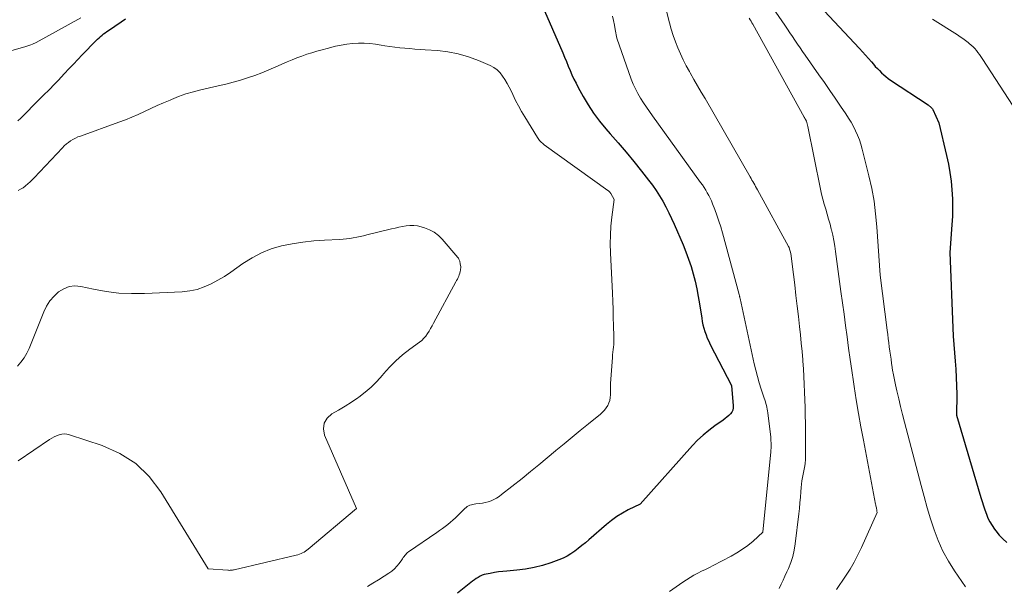
# Model space of a CAD drawing. Units: feet. Extents: x 1186672 to 1191672, y 7061370 to 7068870.
# Drawn here: x 1190167 to 1190342, y 7061499 to 7061599 of the extents above; entities that cross this region are included whole.
import ezdxf

# ---------------------------------------------------------------- set-up
doc = ezdxf.new("R2010")
doc.units = ezdxf.units.FT
doc.header["$MEASUREMENT"] = 0
doc.layers.add('Level 44', color=7, linetype='Continuous', lineweight=0)
doc.layers.add('Level 45', color=7, linetype='Continuous', lineweight=0)

msp = doc.modelspace()

# ---------------------------------------------------------------- linework, layer by layer
at = {"layer": 'Level 44', "color": 32, "linetype": 'Continuous', "lineweight": 30, "flags": 128}
for points, elevation in [([(1190308.11, 7061602.51), (1190316.12, 7061593.9), (1190316.66, 7061593.31), (1190317.19, 7061592.73), (1190317.72, 7061592.13), (1190318.24, 7061591.53), (1190318.6, 7061591.12), (1190318.94, 7061590.73), (1190319.3, 7061590.34), (1190319.66, 7061589.97), (1190320.03, 7061589.6), (1190320.42, 7061589.25), (1190320.81, 7061588.91), (1190321.23, 7061588.6), (1190321.65, 7061588.3), (1190328.29, 7061583.89), (1190328.9, 7061583.4), (1190328.98, 7061583.34), (1190329.04, 7061583.26), (1190329.1, 7061583.18), (1190329.14, 7061583.09), (1190330.2, 7061580.74), (1190331.57, 7061574.93), (1190331.89, 7061573.41), (1190332.16, 7061571.89), (1190332.37, 7061570.36), (1190332.52, 7061568.82), (1190332.61, 7061567.27), (1190332.64, 7061565.73), (1190332.61, 7061564.18), (1190332.52, 7061562.63), (1190332.14, 7061557.72), (1190332.69, 7061544.39), (1190332.76, 7061542.92), (1190332.85, 7061541.44), (1190332.96, 7061539.97), (1190333.09, 7061538.5), (1190333.21, 7061537.03), (1190333.3, 7061535.56), (1190333.35, 7061534.09), (1190333.37, 7061532.61), (1190333.36, 7061528.89), (1190337.67, 7061514.33), (1190337.89, 7061513.59), (1190338.12, 7061512.85), (1190338.37, 7061512.12), (1190338.62, 7061511.38), (1190338.9, 7061510.67), (1190339.23, 7061509.98), (1190339.63, 7061509.32), (1190340.06, 7061508.69), (1190340.29, 7061508.38), (1190340.9, 7061507.64), (1190341.55, 7061506.95), (1190342.26, 7061506.31)], 2270), ([(1190259.88, 7061601.49), (1190263.53, 7061593.11), (1190263.86, 7061592.34), (1190264.19, 7061591.56), (1190264.51, 7061590.79), (1190264.83, 7061590.01), (1190265.16, 7061589.24), (1190265.51, 7061588.48), (1190265.89, 7061587.73), (1190266.28, 7061586.99), (1190267.16, 7061585.38), (1190268.05, 7061583.88), (1190269, 7061582.42), (1190270.05, 7061581.03), (1190271.16, 7061579.68), (1190271.95, 7061578.79), (1190273.36, 7061577.16), (1190274.76, 7061575.52), (1190276.13, 7061573.85), (1190277.48, 7061572.17), (1190278.74, 7061570.58), (1190279.43, 7061569.67), (1190280.08, 7061568.74), (1190280.69, 7061567.79), (1190281.27, 7061566.81), (1190281.81, 7061565.81), (1190282.33, 7061564.79), (1190282.81, 7061563.77), (1190283.28, 7061562.73), (1190284.86, 7061559.1), (1190285.38, 7061557.83), (1190285.85, 7061556.56), (1190286.28, 7061555.26), (1190286.67, 7061553.95), (1190287, 7061552.63), (1190287.31, 7061551.3), (1190287.56, 7061549.95), (1190287.79, 7061548.61), (1190288.16, 7061546.1), (1190288.26, 7061545.49), (1190288.39, 7061544.89), (1190288.55, 7061544.3), (1190288.72, 7061543.71), (1190288.93, 7061543.13), (1190289.15, 7061542.56), (1190289.4, 7061542), (1190289.67, 7061541.45), (1190293.44, 7061534.17), (1190293.76, 7061530.58), (1190293.74, 7061530.18), (1190293.66, 7061529.8), (1190293.49, 7061529.46), (1190293.25, 7061529.13), (1190292.95, 7061528.84), (1190292.63, 7061528.56), (1190292.31, 7061528.29), (1190291.97, 7061528.04), (1190290.48, 7061527), (1190289.42, 7061526.21), (1190288.4, 7061525.36), (1190287.44, 7061524.45), (1190286.53, 7061523.5), (1190277.24, 7061513.12), (1190275.14, 7061512.09), (1190274.11, 7061511.54), (1190273.12, 7061510.93), (1190272.18, 7061510.25), (1190271.27, 7061509.52), (1190268.16, 7061506.82), (1190267.54, 7061506.29), (1190266.92, 7061505.77), (1190266.29, 7061505.27), (1190265.65, 7061504.78), (1190264.98, 7061504.32), (1190264.3, 7061503.91), (1190263.58, 7061503.56), (1190262.83, 7061503.25), (1190261.42, 7061502.75), (1190259.94, 7061502.28), (1190258.44, 7061501.89), (1190256.92, 7061501.62), (1190255.38, 7061501.42), (1190253.63, 7061501.27), (1190252.89, 7061501.19), (1190252.15, 7061501.1), (1190251.41, 7061500.99), (1190250.67, 7061500.86), (1190249.98, 7061500.73), (1190249.6, 7061500.63), (1190249.23, 7061500.51), (1190248.87, 7061500.34), (1190248.53, 7061500.15), (1190248.2, 7061499.92), (1190247.87, 7061499.7), (1190247.56, 7061499.46), (1190247.24, 7061499.21), (1190244.9, 7061497.32)], 2280), ([(1190166.97, 7061581.05), (1190167.47, 7061581.54), (1190170.78, 7061584.89), (1190171.26, 7061585.37), (1190171.74, 7061585.86), (1190172.23, 7061586.34), (1190172.71, 7061586.82), (1190173.19, 7061587.31), (1190173.67, 7061587.79), (1190174.14, 7061588.29), (1190174.6, 7061588.79), (1190175.22, 7061589.45), (1190176, 7061590.29), (1190176.78, 7061591.12), (1190177.57, 7061591.94), (1190178.36, 7061592.76), (1190180.84, 7061595.31), (1190181.09, 7061595.56), (1190181.34, 7061595.8), (1190181.6, 7061596.03), (1190181.87, 7061596.26), (1190182.15, 7061596.47), (1190182.43, 7061596.69), (1190182.72, 7061596.89), (1190183, 7061597.09), (1190185.25, 7061598.62), (1190186.02, 7061599.14)], 2280)]:
    msp.add_lwpolyline(points, dxfattribs=dict(at, elevation=elevation))
at = {"layer": 'Level 45', "color": 32, "linetype": 'Continuous', "lineweight": 0, "flags": 128}
for points, elevation in [([(1190297.73, 7061605.59), (1190302.92, 7061598), (1190303.37, 7061597.34), (1190303.81, 7061596.68), (1190304.26, 7061596.01), (1190304.7, 7061595.35), (1190305.14, 7061594.69), (1190305.59, 7061594.03), (1190306.04, 7061593.37), (1190306.49, 7061592.72), (1190308.94, 7061589.22), (1190309.91, 7061587.84), (1190310.88, 7061586.45), (1190311.83, 7061585.06), (1190312.79, 7061583.66), (1190313.72, 7061582.3), (1190314.19, 7061581.57), (1190314.64, 7061580.84), (1190315.06, 7061580.08), (1190315.45, 7061579.31), (1190315.81, 7061578.52), (1190316.13, 7061577.72), (1190316.4, 7061576.91), (1190316.63, 7061576.07), (1190317.81, 7061571.31), (1190318.3, 7061569.08), (1190318.71, 7061566.84), (1190319, 7061564.58), (1190319.22, 7061562.31), (1190319.81, 7061553.7), (1190321.04, 7061543.95), (1190321.13, 7061543.22), (1190321.22, 7061542.48), (1190321.32, 7061541.74), (1190321.41, 7061541.01), (1190321.51, 7061540.27), (1190321.61, 7061539.54), (1190321.72, 7061538.8), (1190321.83, 7061538.07), (1190321.87, 7061537.78), (1190322.01, 7061536.9), (1190322.17, 7061536.03), (1190322.34, 7061535.15), (1190322.53, 7061534.28), (1190322.77, 7061533.22), (1190323.09, 7061531.82), (1190323.42, 7061530.43), (1190323.77, 7061529.04), (1190324.12, 7061527.65), (1190327.06, 7061516.45), (1190327.59, 7061514.47), (1190328.15, 7061512.5), (1190328.75, 7061510.53), (1190329.37, 7061508.58), (1190330.09, 7061506.67), (1190330.91, 7061504.81), (1190331.89, 7061503.03), (1190332.97, 7061501.3), (1190334.92, 7061498.46)], 2272), ([(1190153.97, 7061590.2), (1190168.2, 7061594.21), (1190168.54, 7061594.31), (1190168.88, 7061594.42), (1190169.22, 7061594.55), (1190169.55, 7061594.69), (1190170.2, 7061594.97), (1190178.08, 7061599.31)], 2278), ([(1190272.37, 7061599.61), (1190272.53, 7061598.83), (1190272.68, 7061598.05), (1190272.83, 7061597.26), (1190273.13, 7061595.7), (1190275.69, 7061588.45), (1190276.04, 7061587.57), (1190276.42, 7061586.72), (1190276.86, 7061585.89), (1190277.33, 7061585.08), (1190277.84, 7061584.29), (1190278.36, 7061583.5), (1190278.9, 7061582.73), (1190279.44, 7061581.96), (1190287.98, 7061570.14), (1190288.29, 7061569.7), (1190288.6, 7061569.25), (1190288.88, 7061568.79), (1190289.16, 7061568.32), (1190289.42, 7061567.85), (1190289.67, 7061567.37), (1190289.89, 7061566.87), (1190290.1, 7061566.37), (1190290.49, 7061565.36), (1190290.87, 7061564.34), (1190291.22, 7061563.31), (1190291.54, 7061562.27), (1190291.84, 7061561.23), (1190294.8, 7061550.31), (1190294.82, 7061550.22), (1190294.84, 7061550.13), (1190294.86, 7061550.04), (1190294.88, 7061549.95), (1190294.9, 7061549.86), (1190294.92, 7061549.77), (1190294.94, 7061549.68), (1190294.96, 7061549.59), (1190297.49, 7061538), (1190297.76, 7061536.87), (1190298.05, 7061535.74), (1190298.38, 7061534.62), (1190298.73, 7061533.51), (1190299.25, 7061531.94), (1190299.35, 7061531.62), (1190299.45, 7061531.29), (1190299.54, 7061530.97), (1190299.63, 7061530.64), (1190299.7, 7061530.31), (1190299.77, 7061529.98), (1190299.83, 7061529.64), (1190299.87, 7061529.31), (1190300.39, 7061524.97), (1190300.42, 7061524.65), (1190300.44, 7061524.33), (1190300.46, 7061524.01), (1190300.47, 7061523.68), (1190300.47, 7061523.36), (1190300.46, 7061523.04), (1190300.44, 7061522.72), (1190300.42, 7061522.4), (1190299.03, 7061508.15), (1190297.26, 7061506.57), (1190296.35, 7061505.82), (1190295.4, 7061505.12), (1190294.41, 7061504.49), (1190293.38, 7061503.91), (1190290.2, 7061502.26), (1190289.52, 7061501.91), (1190288.83, 7061501.56), (1190288.15, 7061501.22), (1190287.46, 7061500.87), (1190286.78, 7061500.52), (1190286.11, 7061500.14), (1190285.46, 7061499.74), (1190284.82, 7061499.31), (1190282.43, 7061497.64)], 2278), ([(1190281.94, 7061600.54), (1190282.46, 7061598.45), (1190282.77, 7061597.32), (1190283.11, 7061596.2), (1190283.5, 7061595.1), (1190283.93, 7061594.01), (1190284.4, 7061592.93), (1190284.9, 7061591.87), (1190285.44, 7061590.83), (1190286, 7061589.8), (1190286.13, 7061589.56), (1190286.78, 7061588.42), (1190287.44, 7061587.28), (1190288.09, 7061586.15), (1190288.75, 7061585.01), (1190296.76, 7061571.15), (1190296.92, 7061570.86), (1190297.08, 7061570.57), (1190297.25, 7061570.29), (1190297.41, 7061570), (1190297.57, 7061569.71), (1190297.73, 7061569.42), (1190297.89, 7061569.13), (1190298.05, 7061568.84), (1190303.56, 7061558.82), (1190303.6, 7061558.76), (1190303.63, 7061558.69), (1190303.66, 7061558.61), (1190303.68, 7061558.54), (1190303.98, 7061557.58), (1190304.43, 7061553.84), (1190304.65, 7061551.98), (1190304.87, 7061550.11), (1190305.09, 7061548.24), (1190305.3, 7061546.37), (1190305.5, 7061544.62), (1190305.67, 7061543.14), (1190305.82, 7061541.66), (1190305.95, 7061540.19), (1190306.07, 7061538.71), (1190306.09, 7061538.49), (1190306.19, 7061537.12), (1190306.28, 7061535.74), (1190306.35, 7061534.37), (1190306.41, 7061532.99), (1190306.46, 7061531.62), (1190306.5, 7061530.24), (1190306.52, 7061528.86), (1190306.54, 7061527.49), (1190306.58, 7061521.34), (1190306.57, 7061521.07), (1190306.56, 7061520.81), (1190306.53, 7061520.54), (1190306.49, 7061520.28), (1190306.37, 7061519.63), (1190306.14, 7061518.46), (1190306.03, 7061517.87), (1190305.94, 7061517.28), (1190305.87, 7061516.69), (1190305.81, 7061516.09), (1190305.75, 7061515.32), (1190305.67, 7061514.34), (1190305.58, 7061513.35), (1190305.48, 7061512.37), (1190305.36, 7061511.39), (1190304.73, 7061506.07), (1190304.54, 7061504.95), (1190304.29, 7061503.85), (1190303.95, 7061502.78), (1190303.54, 7061501.72), (1190303.26, 7061501.11), (1190302.93, 7061500.38), (1190302.6, 7061499.65), (1190302.25, 7061498.92), (1190301.9, 7061498.2)], 2276), ([(1190296.57, 7061599.25), (1190296.75, 7061598.99), (1190296.91, 7061598.73), (1190297.07, 7061598.46), (1190297.23, 7061598.19), (1190306.33, 7061581.73), (1190306.37, 7061581.66), (1190306.41, 7061581.58), (1190306.45, 7061581.51), (1190306.5, 7061581.44), (1190306.53, 7061581.38), (1190306.56, 7061581.34), (1190306.59, 7061581.29), (1190306.62, 7061581.24), (1190306.64, 7061581.2), (1190306.67, 7061581.15), (1190306.69, 7061581.1), (1190306.71, 7061581.05), (1190306.73, 7061581), (1190306.99, 7061580.08), (1190309.22, 7061568.96), (1190309.42, 7061568.06), (1190309.63, 7061567.17), (1190309.88, 7061566.28), (1190310.14, 7061565.4), (1190310.41, 7061564.52), (1190310.67, 7061563.64), (1190310.91, 7061562.76), (1190311.13, 7061561.87), (1190311.16, 7061561.75), (1190311.38, 7061560.79), (1190311.58, 7061559.84), (1190311.74, 7061558.87), (1190311.89, 7061557.9), (1190312.85, 7061550.83), (1190313.12, 7061548.82), (1190313.39, 7061546.82), (1190313.66, 7061544.81), (1190313.93, 7061542.81), (1190314.2, 7061540.8), (1190314.48, 7061538.79), (1190314.77, 7061536.79), (1190315.07, 7061534.79), (1190315.19, 7061534), (1190315.56, 7061531.61), (1190315.96, 7061529.22), (1190316.38, 7061526.83), (1190316.82, 7061524.45), (1190318.99, 7061513.15), (1190319.02, 7061512.98), (1190319.06, 7061512.81), (1190319.09, 7061512.65), (1190319.12, 7061512.48), (1190319.14, 7061512.41), (1190319.16, 7061512.28), (1190319.19, 7061512.15), (1190319.21, 7061512.02), (1190319.23, 7061511.89), (1190319.26, 7061511.62), (1190316.49, 7061505.43), (1190315.87, 7061504.12), (1190315.2, 7061502.84), (1190314.46, 7061501.59), (1190313.68, 7061500.37), (1190312.05, 7061497.97)], 2274), ([(1190329.07, 7061599.07), (1190333.49, 7061596.29), (1190333.98, 7061595.97), (1190334.46, 7061595.65), (1190334.93, 7061595.3), (1190335.39, 7061594.95), (1190335.6, 7061594.78), (1190335.94, 7061594.5), (1190336.26, 7061594.2), (1190336.56, 7061593.87), (1190336.85, 7061593.54), (1190337.12, 7061593.19), (1190337.39, 7061592.83), (1190337.64, 7061592.47), (1190337.89, 7061592.1), (1190348.89, 7061575.25)], 2268), ([(1190167, 7061568.71), (1190167.44, 7061568.94), (1190167.86, 7061569.22), (1190168.26, 7061569.51), (1190168.3, 7061569.55), (1190168.71, 7061569.88), (1190169.11, 7061570.23), (1190169.49, 7061570.6), (1190169.86, 7061570.98), (1190174.84, 7061576.31), (1190175.18, 7061576.65), (1190175.54, 7061576.97), (1190175.91, 7061577.26), (1190176.3, 7061577.54), (1190176.71, 7061577.78), (1190177.14, 7061578.01), (1190177.57, 7061578.21), (1190178.02, 7061578.38), (1190184.84, 7061580.81), (1190186, 7061581.25), (1190187.15, 7061581.7), (1190188.28, 7061582.2), (1190189.41, 7061582.71), (1190190.53, 7061583.24), (1190191.65, 7061583.76), (1190192.79, 7061584.26), (1190193.92, 7061584.75), (1190194.18, 7061584.86), (1190195.45, 7061585.37), (1190196.75, 7061585.83), (1190198.06, 7061586.22), (1190199.39, 7061586.56), (1190202.48, 7061587.27), (1190203.79, 7061587.58), (1190205.09, 7061587.92), (1190206.39, 7061588.29), (1190207.68, 7061588.69), (1190208.95, 7061589.12), (1190210.21, 7061589.58), (1190211.46, 7061590.09), (1190212.7, 7061590.62), (1190214.69, 7061591.52), (1190215.54, 7061591.89), (1190216.41, 7061592.24), (1190217.29, 7061592.56), (1190218.17, 7061592.86), (1190219.06, 7061593.14), (1190219.96, 7061593.41), (1190220.86, 7061593.66), (1190221.76, 7061593.89), (1190223.28, 7061594.28), (1190224.28, 7061594.49), (1190225.28, 7061594.66), (1190226.28, 7061594.76), (1190227.3, 7061594.82), (1190228.32, 7061594.81), (1190229.33, 7061594.76), (1190230.34, 7061594.65), (1190231.34, 7061594.5), (1190232.01, 7061594.38), (1190232.9, 7061594.23), (1190233.78, 7061594.11), (1190234.67, 7061594.01), (1190235.56, 7061593.93), (1190236.45, 7061593.87), (1190237.34, 7061593.8), (1190238.23, 7061593.74), (1190239.12, 7061593.68), (1190241.33, 7061593.53), (1190243.19, 7061593.31), (1190245.02, 7061592.96), (1190246.81, 7061592.43), (1190248.57, 7061591.78), (1190250.65, 7061590.88), (1190251.3, 7061590.53), (1190251.9, 7061590.11), (1190252.42, 7061589.59), (1190252.88, 7061589.01), (1190253.28, 7061588.37), (1190253.67, 7061587.71), (1190254.03, 7061587.04), (1190254.37, 7061586.37), (1190254.68, 7061585.71), (1190255.18, 7061584.7), (1190255.7, 7061583.71), (1190256.25, 7061582.73), (1190256.82, 7061581.76), (1190259.05, 7061578.11), (1190259.17, 7061577.92), (1190259.3, 7061577.74), (1190259.44, 7061577.57), (1190259.59, 7061577.41), (1190259.75, 7061577.26), (1190259.92, 7061577.11), (1190260.09, 7061576.97), (1190260.26, 7061576.84), (1190271.55, 7061568.74), (1190271.63, 7061568.68), (1190271.7, 7061568.62), (1190271.77, 7061568.56), (1190271.84, 7061568.49), (1190271.9, 7061568.41), (1190271.96, 7061568.34), (1190272.01, 7061568.25), (1190272.06, 7061568.17), (1190272.63, 7061567.11), (1190272.23, 7061563.97), (1190272.07, 7061562.39), (1190271.97, 7061560.82), (1190271.95, 7061559.24), (1190271.98, 7061557.66), (1190272.33, 7061550.52), (1190272.39, 7061549.08), (1190272.45, 7061547.65), (1190272.5, 7061546.21), (1190272.55, 7061544.78), (1190272.6, 7061542.83), (1190272.61, 7061542.37), (1190272.6, 7061541.9), (1190272.57, 7061541.44), (1190272.52, 7061540.98), (1190272.47, 7061540.51), (1190272.42, 7061540.05), (1190272.38, 7061539.59), (1190272.34, 7061539.12), (1190271.99, 7061534.51), (1190271.99, 7061532.5), (1190271.96, 7061532.01), (1190271.87, 7061531.52), (1190271.71, 7061531.06), (1190271.5, 7061530.61), (1190271.24, 7061530.18), (1190270.94, 7061529.78), (1190270.6, 7061529.42), (1190270.23, 7061529.09), (1190268.1, 7061527.38), (1190266.65, 7061526.2), (1190265.2, 7061525.02), (1190263.76, 7061523.83), (1190262.33, 7061522.62), (1190262.25, 7061522.56), (1190260.78, 7061521.33), (1190259.3, 7061520.11), (1190257.81, 7061518.9), (1190256.32, 7061517.7), (1190252.67, 7061514.81), (1190252.24, 7061514.5), (1190251.79, 7061514.21), (1190251.32, 7061513.96), (1190250.83, 7061513.73), (1190250.32, 7061513.55), (1190249.81, 7061513.4), (1190249.29, 7061513.3), (1190248.75, 7061513.23), (1190248.12, 7061513.17), (1190247.85, 7061513.14), (1190247.59, 7061513.09), (1190247.33, 7061513.02), (1190247.08, 7061512.93), (1190246.84, 7061512.82), (1190246.61, 7061512.69), (1190246.39, 7061512.53), (1190246.19, 7061512.35), (1190244.94, 7061511.13), (1190244.5, 7061510.72), (1190244.06, 7061510.31), (1190243.61, 7061509.92), (1190243.15, 7061509.53), (1190242.68, 7061509.16), (1190242.2, 7061508.79), (1190241.71, 7061508.44), (1190241.22, 7061508.09), (1190236.21, 7061504.69), (1190236.02, 7061504.55), (1190235.85, 7061504.39), (1190235.69, 7061504.22), (1190235.54, 7061504.04), (1190235.41, 7061503.84), (1190235.27, 7061503.65), (1190235.13, 7061503.45), (1190235, 7061503.26), (1190234.54, 7061502.61), (1190234.14, 7061502.12), (1190233.72, 7061501.66), (1190233.24, 7061501.26), (1190232.73, 7061500.89), (1190231.85, 7061500.34), (1190230.87, 7061499.73), (1190229.89, 7061499.11), (1190228.91, 7061498.5)], 2282), ([(1190166.87, 7061537.59), (1190167.49, 7061538.3), (1190168.06, 7061539.06), (1190168.52, 7061539.87), (1190168.93, 7061540.73), (1190171.56, 7061547.21), (1190172.05, 7061548.21), (1190172.64, 7061549.15), (1190173.36, 7061549.99), (1190174.16, 7061550.76), (1190175.08, 7061551.32), (1190176.04, 7061551.7), (1190177.06, 7061551.8), (1190178.13, 7061551.72), (1190180.36, 7061551.23), (1190182.6, 7061550.83), (1190184.84, 7061550.55), (1190187.1, 7061550.44), (1190189.37, 7061550.46), (1190196.08, 7061550.79), (1190197.41, 7061550.94), (1190198.71, 7061551.2), (1190199.97, 7061551.62), (1190201.2, 7061552.16), (1190202.39, 7061552.8), (1190203.55, 7061553.48), (1190204.69, 7061554.22), (1190205.79, 7061555), (1190206.85, 7061555.77), (1190208.45, 7061556.8), (1190210.11, 7061557.69), (1190211.87, 7061558.37), (1190213.7, 7061558.9), (1190215.59, 7061559.27), (1190217.48, 7061559.57), (1190219.39, 7061559.78), (1190221.3, 7061559.93), (1190223.98, 7061560.06), (1190224.59, 7061560.11), (1190225.2, 7061560.16), (1190225.8, 7061560.24), (1190226.41, 7061560.34), (1190227.01, 7061560.45), (1190227.61, 7061560.57), (1190228.2, 7061560.7), (1190228.8, 7061560.84), (1190233.16, 7061561.9), (1190233.81, 7061562.05), (1190234.47, 7061562.2), (1190235.13, 7061562.33), (1190235.79, 7061562.45), (1190236.45, 7061562.51), (1190237.11, 7061562.52), (1190237.76, 7061562.44), (1190238.41, 7061562.3), (1190239, 7061562.12), (1190239.9, 7061561.77), (1190240.74, 7061561.33), (1190241.48, 7061560.75), (1190242.17, 7061560.08), (1190244.96, 7061556.82), (1190245.05, 7061556.7), (1190245.13, 7061556.58), (1190245.19, 7061556.45), (1190245.24, 7061556.31), (1190245.27, 7061556.17), (1190245.31, 7061556.03), (1190245.34, 7061555.88), (1190245.37, 7061555.74), (1190245.47, 7061555.19), (1190245.39, 7061554.62), (1190245.34, 7061554.34), (1190245.28, 7061554.07), (1190245.19, 7061553.8), (1190245.09, 7061553.54), (1190244.97, 7061553.28), (1190244.85, 7061553.03), (1190244.72, 7061552.78), (1190244.59, 7061552.53), (1190240.61, 7061545.19), (1190240.36, 7061544.73), (1190240.09, 7061544.27), (1190239.83, 7061543.81), (1190239.55, 7061543.36), (1190239.25, 7061542.93), (1190238.92, 7061542.52), (1190238.55, 7061542.16), (1190238.14, 7061541.83), (1190236.41, 7061540.57), (1190235.15, 7061539.59), (1190233.96, 7061538.55), (1190232.84, 7061537.41), (1190231.78, 7061536.23), (1190231.56, 7061535.96), (1190230.6, 7061534.89), (1190229.59, 7061533.88), (1190228.5, 7061532.95), (1190227.36, 7061532.07), (1190227.21, 7061531.97), (1190226.09, 7061531.21), (1190224.95, 7061530.48), (1190223.79, 7061529.79), (1190222.61, 7061529.13), (1190221.77, 7061528.36), (1190221.23, 7061527.5), (1190221.12, 7061526.48), (1190221.31, 7061525.36), (1190226.95, 7061512.34), (1190218.41, 7061505.12), (1190218.17, 7061504.94), (1190217.93, 7061504.77), (1190217.68, 7061504.61), (1190217.41, 7061504.47), (1190217.14, 7061504.35), (1190216.86, 7061504.24), (1190216.58, 7061504.15), (1190216.29, 7061504.07), (1190205.3, 7061501.5), (1190205.16, 7061501.47), (1190205.01, 7061501.45), (1190204.87, 7061501.43), (1190204.73, 7061501.41), (1190204.58, 7061501.4), (1190204.44, 7061501.39), (1190204.29, 7061501.4), (1190204.15, 7061501.4), (1190200.7, 7061501.65), (1190192.31, 7061515.3), (1190190.21, 7061518.01), (1190187.83, 7061520.34), (1190185, 7061522.12), (1190181.89, 7061523.54), (1190176.1, 7061525.44), (1190175.64, 7061525.55), (1190175.18, 7061525.59), (1190174.72, 7061525.54), (1190174.26, 7061525.43), (1190173.81, 7061525.25), (1190173.37, 7061525.05), (1190172.95, 7061524.82), (1190172.54, 7061524.56), (1190166.99, 7061520.8)], 2284)]:
    msp.add_lwpolyline(points, dxfattribs=dict(at, elevation=elevation))

doc.saveas('drawing.dxf')
